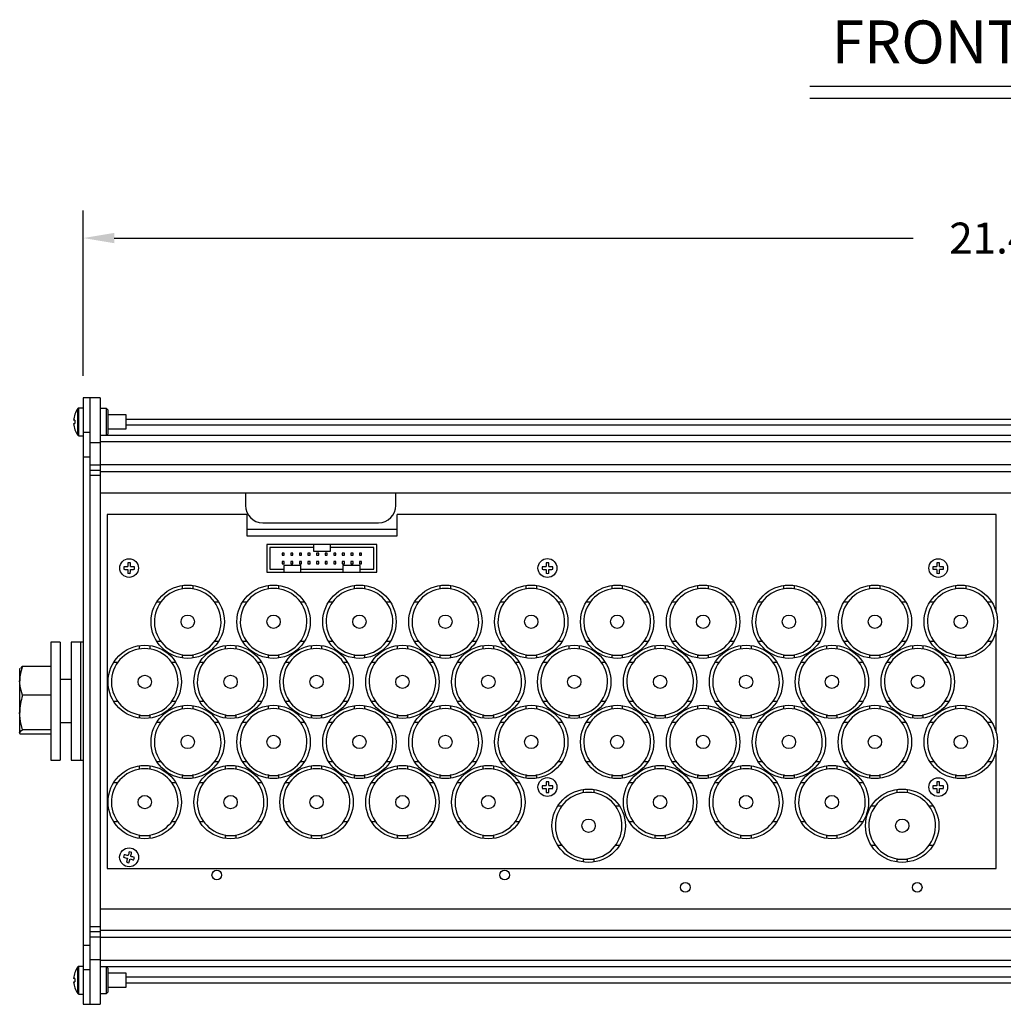
# Model space of a CAD drawing. Extents: x 4 to 59.8, y 4.6 to 43.3.
# Drawn here: x 4 to 15.4, y 4.6 to 16.1 of the extents above; entities that cross this region are included whole.
import ezdxf
from ezdxf.enums import TextEntityAlignment as Align

# ---------------------------------------------------------------- set-up
doc = ezdxf.new("R2010")
doc.units = 0
doc.header["$LTSCALE"] = 2
doc.header["$MEASUREMENT"] = 0
doc.layers.add('NO MOUNTING', color=7, linetype='CONTINUOUS')
doc.layers.add('OBJECT', color=7, linetype='CONTINUOUS')
doc.styles.get("Standard").update_dxf_attribs({"font": 'SIMPLEX.shx'})

msp = doc.modelspace()

# ---------------------------------------------------------------- linework, layer by layer
at = {"layer": 'NO MOUNTING', "color": 1}
for p, q in [((13.162, 15.304), (17.625, 15.304)), ((13.162, 15.162), (17.625, 15.162)), ((4.703, 11.93), (4.703, 13.855)), ((5.063, 13.535), (14.363, 13.535))]:
    msp.add_line(p, q, dxfattribs=at)
at = {"layer": 'NO MOUNTING', "linetype": 'Continuous'}
for p, q in [((4.435, 8.831), (4.326, 8.831)), ((4.326, 8.831), (4.326, 7.456)), ((4.435, 8.831), (4.435, 7.456)), ((4.56, 8.831), (4.56, 7.456)), ((3.965, 8.523), (3.962, 8.519)), ((3.962, 8.519), (3.962, 7.773)), ((4.326, 8.548), (3.996, 8.548)), ((4.56, 8.394), (4.435, 8.394)), ((4.326, 8.212), (3.996, 8.212)), ((4.326, 7.808), (3.996, 7.808)), ((4.435, 7.894), (4.56, 7.894)), ((3.962, 7.769), (3.965, 7.764)), ((3.966, 7.764), (4.326, 7.764)), ((4.326, 7.456), (4.435, 7.456))]:
    msp.add_line(p, q, dxfattribs=at)
for points in [[(3.996, 8.548), (3.983, 8.54), (3.97, 8.523)], [(3.996, 8.212), (3.972, 8.294), (3.962, 8.38)], [(3.996, 7.808), (3.972, 7.907), (3.962, 8.01)], [(3.962, 7.773), (3.983, 7.8), (3.996, 7.808)], [(3.966, 7.764), (3.965, 7.765), (3.962, 7.773)]]:
    msp.add_lwpolyline(points, dxfattribs=at)
for centre, radius, start, end in [((4.424, 8.375), 0.461, 158.0272, 179.426), ((4.62, 8.005), 0.657, 161.6259, 179.5685)]:
    msp.add_arc(centre, radius, start, end, dxfattribs=at)
at = {"layer": 'NO MOUNTING', "color": 1}
msp.add_solid([(5.063, 13.595), (5.063, 13.475), (4.703, 13.535)], dxfattribs=at)
at = {"layer": 'OBJECT', "linetype": 'Continuous'}
for p, q in [((4.898, 11.674), (4.703, 11.674)), ((4.703, 11.674), (4.703, 4.614)), ((4.778, 11.674), (4.778, 4.614)), ((4.898, 11.674), (4.898, 4.614)), ((4.639, 11.239), (4.639, 11.548)), ((4.703, 11.555), (4.651, 11.555)), ((4.651, 11.233), (4.651, 11.555)), ((4.974, 11.549), (4.898, 11.549)), ((4.988, 11.535), (4.974, 11.549)), ((4.974, 11.239), (4.974, 11.549)), ((4.988, 11.535), (4.988, 11.253)), ((5.203, 11.476), (4.988, 11.476)), ((5.203, 11.312), (5.203, 11.476)), ((25.593, 11.424), (5.203, 11.424)), ((25.593, 11.356), (5.203, 11.356)), ((4.605, 11.303), (4.604, 11.303)), ((4.703, 11.273), (4.778, 11.273)), ((4.898, 11.239), (4.974, 11.239)), ((25.898, 11.235), (4.898, 11.235)), ((4.974, 11.239), (4.988, 11.253)), ((4.988, 11.312), (5.203, 11.312)), ((4.651, 11.233), (4.703, 11.233)), ((4.778, 11.156), (4.898, 11.156)), ((25.898, 11.164), (4.898, 11.164)), ((4.778, 10.984), (4.703, 10.984)), ((25.898, 10.894), (4.898, 10.894)), ((4.898, 10.889), (4.778, 10.889)), ((4.778, 10.831), (4.898, 10.831)), ((25.898, 10.815), (4.898, 10.815)), ((4.898, 10.769), (4.778, 10.769)), ((25.898, 10.565), (4.898, 10.565)), ((6.591, 10.565), (6.591, 10.421)), ((8.341, 10.421), (8.341, 10.565)), ((4.981, 10.318), (4.981, 6.193)), ((6.606, 10.318), (4.981, 10.318)), ((6.606, 10.318), (6.606, 10.068)), ((8.356, 10.068), (8.356, 10.318)), ((15.331, 10.318), (8.356, 10.318)), ((15.331, 9.179), (15.331, 10.318)), ((6.791, 10.221), (8.141, 10.221)), ((6.606, 10.144), (8.356, 10.144)), ((6.606, 10.068), (8.356, 10.068)), ((6.841, 9.968), (6.841, 9.643)), ((8.121, 9.968), (6.841, 9.968)), ((6.876, 9.933), (6.876, 9.678)), ((7.381, 9.933), (6.876, 9.933)), ((7.018, 9.868), (7.018, 9.843)), ((7.043, 9.868), (7.018, 9.868)), ((7.043, 9.843), (7.043, 9.868)), ((7.143, 9.868), (7.118, 9.868)), ((7.118, 9.868), (7.118, 9.843)), ((7.143, 9.843), (7.143, 9.868)), ((7.218, 9.868), (7.218, 9.843)), ((7.243, 9.868), (7.218, 9.868)), ((7.243, 9.843), (7.243, 9.868)), ((7.318, 9.868), (7.318, 9.843)), ((7.343, 9.868), (7.318, 9.868)), ((7.343, 9.843), (7.343, 9.868)), ((7.381, 9.968), (7.381, 9.888)), ((7.381, 9.888), (7.581, 9.888)), ((7.418, 9.868), (7.418, 9.843)), ((7.443, 9.868), (7.418, 9.868)), ((7.443, 9.843), (7.443, 9.868)), ((7.518, 9.868), (7.518, 9.843)), ((7.543, 9.868), (7.518, 9.868)), ((7.543, 9.843), (7.543, 9.868)), ((7.581, 9.888), (7.581, 9.968)), ((8.086, 9.933), (7.581, 9.933)), ((7.618, 9.868), (7.618, 9.843)), ((7.643, 9.868), (7.618, 9.868)), ((7.643, 9.843), (7.643, 9.868)), ((7.718, 9.868), (7.718, 9.843)), ((7.743, 9.868), (7.718, 9.868)), ((7.743, 9.843), (7.743, 9.868)), ((7.818, 9.868), (7.818, 9.843)), ((7.843, 9.868), (7.818, 9.868)), ((7.843, 9.843), (7.843, 9.868)), ((7.943, 9.868), (7.918, 9.868)), ((7.918, 9.868), (7.918, 9.843)), ((7.943, 9.843), (7.943, 9.868)), ((8.086, 9.678), (8.086, 9.933)), ((8.121, 9.643), (8.121, 9.968)), ((7.018, 9.843), (7.043, 9.843)), ((7.018, 9.768), (7.018, 9.743)), ((7.043, 9.768), (7.018, 9.768)), ((7.043, 9.743), (7.043, 9.768)), ((7.118, 9.843), (7.143, 9.843)), ((7.118, 9.768), (7.118, 9.743)), ((7.143, 9.768), (7.118, 9.768)), ((7.143, 9.743), (7.143, 9.768)), ((7.218, 9.843), (7.243, 9.843)), ((7.218, 9.768), (7.218, 9.743)), ((7.243, 9.768), (7.218, 9.768)), ((7.243, 9.743), (7.243, 9.768)), ((7.318, 9.843), (7.343, 9.843)), ((7.318, 9.768), (7.318, 9.743)), ((7.343, 9.768), (7.318, 9.768)), ((7.343, 9.743), (7.343, 9.768)), ((7.418, 9.843), (7.443, 9.843)), ((7.443, 9.768), (7.418, 9.768)), ((7.418, 9.768), (7.418, 9.743)), ((7.443, 9.743), (7.443, 9.768)), ((7.518, 9.843), (7.543, 9.843)), ((7.518, 9.768), (7.518, 9.743)), ((7.543, 9.768), (7.518, 9.768)), ((7.543, 9.743), (7.543, 9.768)), ((7.618, 9.843), (7.643, 9.843)), ((7.618, 9.768), (7.618, 9.743)), ((7.643, 9.768), (7.618, 9.768)), ((7.643, 9.743), (7.643, 9.768)), ((7.718, 9.843), (7.743, 9.843)), ((7.743, 9.768), (7.718, 9.768)), ((7.718, 9.768), (7.718, 9.743)), ((7.743, 9.743), (7.743, 9.768)), ((7.818, 9.843), (7.843, 9.843)), ((7.843, 9.768), (7.818, 9.768)), ((7.818, 9.768), (7.818, 9.743)), ((7.843, 9.743), (7.843, 9.768)), ((7.918, 9.843), (7.943, 9.843)), ((7.918, 9.768), (7.918, 9.743)), ((7.943, 9.768), (7.918, 9.768)), ((7.943, 9.743), (7.943, 9.768)), ((6.841, 9.643), (8.121, 9.643)), ((6.876, 9.678), (7.036, 9.678)), ((7.018, 9.743), (7.043, 9.743)), ((7.036, 9.723), (7.036, 9.643)), ((7.236, 9.723), (7.036, 9.723)), ((7.118, 9.743), (7.143, 9.743)), ((7.218, 9.743), (7.243, 9.743)), ((7.236, 9.643), (7.236, 9.723)), ((7.236, 9.678), (7.726, 9.678)), ((7.318, 9.743), (7.343, 9.743)), ((7.418, 9.743), (7.443, 9.743)), ((7.518, 9.743), (7.543, 9.743)), ((7.618, 9.743), (7.643, 9.743)), ((7.718, 9.743), (7.743, 9.743)), ((7.726, 9.723), (7.726, 9.643)), ((7.926, 9.723), (7.726, 9.723)), ((7.818, 9.743), (7.843, 9.743)), ((7.918, 9.743), (7.943, 9.743)), ((7.926, 9.643), (7.926, 9.723)), ((7.926, 9.678), (8.086, 9.678)), ((5.855, 9.491), (5.855, 9.451)), ((5.981, 9.451), (5.981, 9.491)), ((6.855, 9.491), (6.855, 9.451)), ((6.981, 9.451), (6.981, 9.491)), ((7.855, 9.491), (7.855, 9.451)), ((7.981, 9.451), (7.981, 9.491)), ((8.855, 9.491), (8.855, 9.451)), ((8.981, 9.451), (8.981, 9.491)), ((9.855, 9.491), (9.855, 9.451)), ((9.981, 9.451), (9.981, 9.491)), ((10.855, 9.491), (10.855, 9.451)), ((10.981, 9.451), (10.981, 9.491)), ((11.855, 9.491), (11.855, 9.451)), ((11.981, 9.451), (11.981, 9.491)), ((12.855, 9.491), (12.855, 9.451)), ((12.981, 9.451), (12.981, 9.491)), ((13.855, 9.491), (13.855, 9.451)), ((13.981, 9.451), (13.981, 9.491)), ((14.855, 9.491), (14.855, 9.451)), ((14.981, 9.451), (14.981, 9.491)), ((5.604, 9.294), (5.556, 9.294)), ((6.281, 9.294), (6.233, 9.294)), ((6.604, 9.294), (6.556, 9.294)), ((7.281, 9.294), (7.233, 9.294)), ((7.604, 9.294), (7.556, 9.294)), ((8.281, 9.294), (8.233, 9.294)), ((8.604, 9.294), (8.556, 9.294)), ((9.281, 9.294), (9.233, 9.294)), ((9.604, 9.294), (9.556, 9.294)), ((10.281, 9.294), (10.233, 9.294)), ((10.604, 9.294), (10.556, 9.294)), ((11.281, 9.294), (11.233, 9.294)), ((11.604, 9.294), (11.556, 9.294)), ((12.281, 9.294), (12.233, 9.294)), ((12.604, 9.294), (12.556, 9.294)), ((13.281, 9.294), (13.233, 9.294)), ((13.604, 9.294), (13.556, 9.294)), ((14.281, 9.294), (14.233, 9.294)), ((14.604, 9.294), (14.556, 9.294)), ((15.281, 9.294), (15.233, 9.294)), ((15.331, 7.779), (15.331, 8.957)), ((4.703, 8.831), (4.56, 8.831)), ((4.669, 8.831), (4.669, 7.456)), ((5.556, 8.842), (5.604, 8.842)), ((6.233, 8.842), (6.281, 8.842)), ((6.556, 8.842), (6.604, 8.842)), ((7.233, 8.842), (7.281, 8.842)), ((7.556, 8.842), (7.604, 8.842)), ((8.233, 8.842), (8.281, 8.842)), ((8.556, 8.842), (8.604, 8.842)), ((9.233, 8.842), (9.281, 8.842)), ((9.556, 8.842), (9.604, 8.842)), ((10.233, 8.842), (10.281, 8.842)), ((10.556, 8.842), (10.604, 8.842)), ((11.233, 8.842), (11.281, 8.842)), ((11.556, 8.842), (11.604, 8.842)), ((12.233, 8.842), (12.281, 8.842)), ((12.556, 8.842), (12.604, 8.842)), ((13.233, 8.842), (13.281, 8.842)), ((13.556, 8.842), (13.604, 8.842)), ((14.233, 8.842), (14.281, 8.842)), ((14.556, 8.842), (14.604, 8.842)), ((15.233, 8.842), (15.281, 8.842)), ((5.355, 8.791), (5.355, 8.751)), ((5.481, 8.751), (5.481, 8.791)), ((6.355, 8.791), (6.355, 8.751)), ((6.481, 8.751), (6.481, 8.791)), ((7.355, 8.791), (7.355, 8.751)), ((7.481, 8.751), (7.481, 8.791)), ((8.355, 8.791), (8.355, 8.751)), ((8.481, 8.751), (8.481, 8.791)), ((9.355, 8.791), (9.355, 8.751)), ((9.481, 8.751), (9.481, 8.791)), ((10.355, 8.791), (10.355, 8.751)), ((10.481, 8.751), (10.481, 8.791)), ((11.355, 8.791), (11.355, 8.751)), ((11.481, 8.751), (11.481, 8.791)), ((12.355, 8.791), (12.355, 8.751)), ((12.481, 8.751), (12.481, 8.791)), ((13.355, 8.791), (13.355, 8.751)), ((13.481, 8.751), (13.481, 8.791)), ((14.355, 8.791), (14.355, 8.751)), ((14.481, 8.751), (14.481, 8.791)), ((5.855, 8.685), (5.855, 8.646)), ((5.863, 8.684), (5.863, 8.674)), ((5.973, 8.674), (5.863, 8.674)), ((5.973, 8.684), (5.973, 8.674)), ((5.981, 8.646), (5.981, 8.685)), ((6.855, 8.685), (6.855, 8.646)), ((6.863, 8.684), (6.863, 8.674)), ((6.973, 8.674), (6.863, 8.674)), ((6.973, 8.684), (6.973, 8.674)), ((6.981, 8.646), (6.981, 8.685)), ((7.855, 8.685), (7.855, 8.646)), ((7.863, 8.684), (7.863, 8.674)), ((7.973, 8.674), (7.863, 8.674)), ((7.973, 8.684), (7.973, 8.674)), ((7.981, 8.646), (7.981, 8.685)), ((8.855, 8.685), (8.855, 8.646)), ((8.863, 8.684), (8.863, 8.674)), ((8.973, 8.674), (8.863, 8.674)), ((8.973, 8.684), (8.973, 8.674)), ((8.981, 8.646), (8.981, 8.685)), ((9.855, 8.685), (9.855, 8.646)), ((9.863, 8.684), (9.863, 8.674)), ((9.973, 8.674), (9.863, 8.674)), ((9.973, 8.684), (9.973, 8.674)), ((9.981, 8.646), (9.981, 8.685)), ((10.855, 8.685), (10.855, 8.646)), ((10.863, 8.684), (10.863, 8.674)), ((10.973, 8.674), (10.863, 8.674)), ((10.973, 8.684), (10.973, 8.674)), ((10.981, 8.646), (10.981, 8.685)), ((11.855, 8.685), (11.855, 8.646)), ((11.863, 8.684), (11.863, 8.674)), ((11.973, 8.674), (11.863, 8.674)), ((11.973, 8.684), (11.973, 8.674)), ((11.981, 8.646), (11.981, 8.685)), ((12.855, 8.685), (12.855, 8.646)), ((12.863, 8.684), (12.863, 8.674)), ((12.973, 8.674), (12.863, 8.674)), ((12.973, 8.684), (12.973, 8.674)), ((12.981, 8.646), (12.981, 8.685)), ((13.855, 8.685), (13.855, 8.646)), ((13.863, 8.684), (13.863, 8.674)), ((13.973, 8.674), (13.863, 8.674)), ((13.973, 8.684), (13.973, 8.674)), ((13.981, 8.646), (13.981, 8.685)), ((14.855, 8.685), (14.855, 8.646)), ((14.863, 8.684), (14.863, 8.674)), ((14.973, 8.674), (14.863, 8.674)), ((14.973, 8.684), (14.973, 8.674)), ((14.981, 8.646), (14.981, 8.685)), ((5.104, 8.594), (5.056, 8.594)), ((5.781, 8.594), (5.733, 8.594)), ((6.104, 8.594), (6.056, 8.594)), ((6.781, 8.594), (6.733, 8.594)), ((7.104, 8.594), (7.056, 8.594)), ((7.781, 8.594), (7.733, 8.594)), ((8.104, 8.594), (8.056, 8.594)), ((8.781, 8.594), (8.733, 8.594)), ((9.104, 8.594), (9.056, 8.594)), ((9.781, 8.594), (9.733, 8.594)), ((10.104, 8.594), (10.056, 8.594)), ((10.781, 8.594), (10.733, 8.594)), ((11.104, 8.594), (11.056, 8.594)), ((11.781, 8.594), (11.733, 8.594)), ((12.104, 8.594), (12.056, 8.594)), ((12.781, 8.594), (12.733, 8.594)), ((13.104, 8.594), (13.056, 8.594)), ((13.781, 8.594), (13.733, 8.594)), ((14.104, 8.594), (14.056, 8.594)), ((14.781, 8.594), (14.733, 8.594)), ((5.056, 8.142), (5.104, 8.142)), ((5.733, 8.142), (5.781, 8.142)), ((6.056, 8.142), (6.104, 8.142)), ((6.733, 8.142), (6.781, 8.142)), ((7.056, 8.142), (7.104, 8.142)), ((7.733, 8.142), (7.781, 8.142)), ((8.056, 8.142), (8.104, 8.142)), ((8.733, 8.142), (8.781, 8.142)), ((9.056, 8.142), (9.104, 8.142)), ((9.733, 8.142), (9.781, 8.142)), ((10.056, 8.142), (10.104, 8.142)), ((10.733, 8.142), (10.781, 8.142)), ((11.056, 8.142), (11.104, 8.142)), ((11.733, 8.142), (11.781, 8.142)), ((12.056, 8.142), (12.104, 8.142)), ((12.733, 8.142), (12.781, 8.142)), ((13.056, 8.142), (13.104, 8.142)), ((13.733, 8.142), (13.781, 8.142)), ((14.056, 8.142), (14.104, 8.142)), ((14.733, 8.142), (14.781, 8.142)), ((5.855, 8.091), (5.855, 8.051)), ((5.981, 8.051), (5.981, 8.091)), ((6.855, 8.091), (6.855, 8.051)), ((6.981, 8.051), (6.981, 8.091)), ((7.855, 8.091), (7.855, 8.051)), ((7.981, 8.051), (7.981, 8.091)), ((8.855, 8.091), (8.855, 8.051)), ((8.981, 8.051), (8.981, 8.091)), ((9.855, 8.091), (9.855, 8.051)), ((9.981, 8.051), (9.981, 8.091)), ((10.855, 8.091), (10.855, 8.051)), ((10.981, 8.051), (10.981, 8.091)), ((11.855, 8.091), (11.855, 8.051)), ((11.981, 8.051), (11.981, 8.091)), ((12.855, 8.091), (12.855, 8.051)), ((12.981, 8.051), (12.981, 8.091)), ((13.855, 8.091), (13.855, 8.051)), ((13.981, 8.051), (13.981, 8.091)), ((14.855, 8.091), (14.855, 8.051)), ((14.981, 8.051), (14.981, 8.091)), ((5.355, 7.985), (5.355, 7.946)), ((5.363, 7.984), (5.363, 7.974)), ((5.473, 7.974), (5.363, 7.974)), ((5.473, 7.984), (5.473, 7.974)), ((5.481, 7.946), (5.481, 7.985)), ((6.355, 7.985), (6.355, 7.946)), ((6.363, 7.984), (6.363, 7.974)), ((6.473, 7.974), (6.363, 7.974)), ((6.473, 7.984), (6.473, 7.974)), ((6.481, 7.946), (6.481, 7.985)), ((7.355, 7.985), (7.355, 7.946)), ((7.363, 7.984), (7.363, 7.974)), ((7.473, 7.974), (7.363, 7.974)), ((7.473, 7.984), (7.473, 7.974)), ((7.481, 7.946), (7.481, 7.985)), ((8.355, 7.985), (8.355, 7.946)), ((8.363, 7.984), (8.363, 7.974)), ((8.473, 7.974), (8.363, 7.974)), ((8.473, 7.984), (8.473, 7.974)), ((8.481, 7.946), (8.481, 7.985)), ((9.355, 7.985), (9.355, 7.946)), ((9.363, 7.984), (9.363, 7.974)), ((9.473, 7.974), (9.363, 7.974)), ((9.473, 7.984), (9.473, 7.974)), ((9.481, 7.946), (9.481, 7.985)), ((10.355, 7.985), (10.355, 7.946)), ((10.363, 7.984), (10.363, 7.974)), ((10.473, 7.974), (10.363, 7.974)), ((10.473, 7.984), (10.473, 7.974)), ((10.481, 7.946), (10.481, 7.985)), ((11.355, 7.985), (11.355, 7.946)), ((11.363, 7.984), (11.363, 7.974)), ((11.473, 7.974), (11.363, 7.974)), ((11.473, 7.984), (11.473, 7.974)), ((11.481, 7.946), (11.481, 7.985)), ((12.355, 7.985), (12.355, 7.946)), ((12.363, 7.984), (12.363, 7.974)), ((12.473, 7.974), (12.363, 7.974)), ((12.473, 7.984), (12.473, 7.974)), ((12.481, 7.946), (12.481, 7.985)), ((13.355, 7.985), (13.355, 7.946)), ((13.363, 7.984), (13.363, 7.974)), ((13.473, 7.974), (13.363, 7.974)), ((13.473, 7.984), (13.473, 7.974)), ((13.481, 7.946), (13.481, 7.985)), ((14.355, 7.985), (14.355, 7.946)), ((14.363, 7.984), (14.363, 7.974)), ((14.473, 7.974), (14.363, 7.974)), ((14.473, 7.984), (14.473, 7.974)), ((14.481, 7.946), (14.481, 7.985)), ((5.604, 7.894), (5.556, 7.894)), ((6.281, 7.894), (6.233, 7.894)), ((6.604, 7.894), (6.556, 7.894)), ((7.281, 7.894), (7.233, 7.894)), ((7.604, 7.894), (7.556, 7.894)), ((8.281, 7.894), (8.233, 7.894)), ((8.604, 7.894), (8.556, 7.894)), ((9.281, 7.894), (9.233, 7.894)), ((9.604, 7.894), (9.556, 7.894)), ((10.281, 7.894), (10.233, 7.894)), ((10.604, 7.894), (10.556, 7.894)), ((11.281, 7.894), (11.233, 7.894)), ((11.604, 7.894), (11.556, 7.894)), ((12.281, 7.894), (12.233, 7.894)), ((12.604, 7.894), (12.556, 7.894)), ((13.281, 7.894), (13.233, 7.894)), ((13.604, 7.894), (13.556, 7.894)), ((14.281, 7.894), (14.233, 7.894)), ((14.604, 7.894), (14.556, 7.894)), ((15.281, 7.894), (15.233, 7.894)), ((4.56, 7.456), (4.703, 7.456)), ((15.331, 6.193), (15.331, 7.557)), ((5.355, 7.391), (5.355, 7.351)), ((5.481, 7.351), (5.481, 7.391)), ((5.556, 7.442), (5.604, 7.442)), ((6.233, 7.442), (6.281, 7.442)), ((6.355, 7.391), (6.355, 7.351)), ((6.481, 7.351), (6.481, 7.391)), ((6.556, 7.442), (6.604, 7.442)), ((7.233, 7.442), (7.281, 7.442)), ((7.355, 7.391), (7.355, 7.351)), ((7.481, 7.351), (7.481, 7.391)), ((7.556, 7.442), (7.604, 7.442)), ((8.233, 7.442), (8.281, 7.442)), ((8.355, 7.391), (8.355, 7.351)), ((8.481, 7.351), (8.481, 7.391)), ((8.556, 7.442), (8.604, 7.442)), ((9.233, 7.442), (9.281, 7.442)), ((9.355, 7.391), (9.355, 7.351)), ((9.481, 7.351), (9.481, 7.391)), ((9.556, 7.442), (9.604, 7.442)), ((10.233, 7.442), (10.281, 7.442)), ((10.556, 7.442), (10.604, 7.442)), ((11.233, 7.442), (11.281, 7.442)), ((11.355, 7.391), (11.355, 7.351)), ((11.481, 7.351), (11.481, 7.391)), ((11.556, 7.442), (11.604, 7.442)), ((12.233, 7.442), (12.281, 7.442)), ((12.355, 7.391), (12.355, 7.351)), ((12.481, 7.351), (12.481, 7.391)), ((12.556, 7.442), (12.604, 7.442)), ((13.233, 7.442), (13.281, 7.442)), ((13.355, 7.391), (13.355, 7.351)), ((13.481, 7.351), (13.481, 7.391)), ((13.556, 7.442), (13.604, 7.442)), ((14.233, 7.442), (14.281, 7.442)), ((14.556, 7.442), (14.604, 7.442)), ((15.233, 7.442), (15.281, 7.442)), ((5.855, 7.285), (5.855, 7.246)), ((5.863, 7.284), (5.863, 7.274)), ((5.973, 7.274), (5.863, 7.274)), ((5.973, 7.284), (5.973, 7.274)), ((5.981, 7.246), (5.981, 7.285)), ((6.855, 7.285), (6.855, 7.246)), ((6.863, 7.284), (6.863, 7.274)), ((6.973, 7.274), (6.863, 7.274)), ((6.973, 7.284), (6.973, 7.274)), ((6.981, 7.246), (6.981, 7.285)), ((7.855, 7.285), (7.855, 7.246)), ((7.863, 7.284), (7.863, 7.274)), ((7.973, 7.274), (7.863, 7.274)), ((7.973, 7.284), (7.973, 7.274)), ((7.981, 7.246), (7.981, 7.285)), ((8.855, 7.285), (8.855, 7.246)), ((8.863, 7.284), (8.863, 7.274)), ((8.973, 7.274), (8.863, 7.274)), ((8.973, 7.284), (8.973, 7.274)), ((8.981, 7.246), (8.981, 7.285)), ((9.855, 7.285), (9.855, 7.246)), ((9.863, 7.284), (9.863, 7.274)), ((9.973, 7.274), (9.863, 7.274)), ((9.973, 7.284), (9.973, 7.274)), ((9.981, 7.246), (9.981, 7.285)), ((10.855, 7.285), (10.855, 7.246)), ((10.863, 7.284), (10.863, 7.274)), ((10.973, 7.274), (10.863, 7.274)), ((10.973, 7.284), (10.973, 7.274)), ((10.981, 7.246), (10.981, 7.285)), ((11.855, 7.285), (11.855, 7.246)), ((11.863, 7.284), (11.863, 7.274)), ((11.973, 7.274), (11.863, 7.274)), ((11.973, 7.284), (11.973, 7.274)), ((11.981, 7.246), (11.981, 7.285)), ((12.855, 7.285), (12.855, 7.246)), ((12.863, 7.284), (12.863, 7.274)), ((12.973, 7.274), (12.863, 7.274)), ((12.973, 7.284), (12.973, 7.274)), ((12.981, 7.246), (12.981, 7.285)), ((13.855, 7.285), (13.855, 7.246)), ((13.863, 7.284), (13.863, 7.274)), ((13.973, 7.274), (13.863, 7.274)), ((13.973, 7.284), (13.973, 7.274)), ((13.981, 7.246), (13.981, 7.285)), ((14.855, 7.285), (14.855, 7.246)), ((14.863, 7.284), (14.863, 7.274)), ((14.973, 7.274), (14.863, 7.274)), ((14.973, 7.284), (14.973, 7.274)), ((14.981, 7.246), (14.981, 7.285)), ((5.104, 7.194), (5.056, 7.194)), ((5.781, 7.194), (5.733, 7.194)), ((6.104, 7.194), (6.056, 7.194)), ((6.781, 7.194), (6.733, 7.194)), ((7.104, 7.194), (7.056, 7.194)), ((7.781, 7.194), (7.733, 7.194)), ((8.104, 7.194), (8.056, 7.194)), ((8.781, 7.194), (8.733, 7.194)), ((9.104, 7.194), (9.056, 7.194)), ((9.781, 7.194), (9.733, 7.194)), ((10.523, 7.116), (10.523, 7.076)), ((10.649, 7.076), (10.649, 7.116)), ((11.104, 7.194), (11.056, 7.194)), ((11.781, 7.194), (11.733, 7.194)), ((12.104, 7.194), (12.056, 7.194)), ((12.781, 7.194), (12.733, 7.194)), ((13.104, 7.194), (13.056, 7.194)), ((13.781, 7.194), (13.733, 7.194)), ((14.173, 7.116), (14.173, 7.076)), ((14.299, 7.076), (14.299, 7.116)), ((10.271, 6.919), (10.224, 6.919)), ((10.948, 6.919), (10.901, 6.919)), ((13.921, 6.919), (13.874, 6.919)), ((14.598, 6.919), (14.551, 6.919)), ((5.056, 6.742), (5.104, 6.742)), ((5.733, 6.742), (5.781, 6.742)), ((6.056, 6.742), (6.104, 6.742)), ((6.733, 6.742), (6.781, 6.742)), ((7.056, 6.742), (7.104, 6.742)), ((7.733, 6.742), (7.781, 6.742)), ((8.056, 6.742), (8.104, 6.742)), ((8.733, 6.742), (8.781, 6.742)), ((9.056, 6.742), (9.104, 6.742)), ((9.733, 6.742), (9.781, 6.742)), ((11.056, 6.742), (11.104, 6.742)), ((11.733, 6.742), (11.781, 6.742)), ((12.056, 6.742), (12.104, 6.742)), ((12.733, 6.742), (12.781, 6.742)), ((13.056, 6.742), (13.104, 6.742)), ((13.733, 6.742), (13.781, 6.742)), ((5.355, 6.585), (5.355, 6.546)), ((5.363, 6.584), (5.363, 6.574)), ((5.473, 6.574), (5.363, 6.574)), ((5.473, 6.584), (5.473, 6.574)), ((5.481, 6.546), (5.481, 6.585)), ((6.355, 6.585), (6.355, 6.546)), ((6.363, 6.584), (6.363, 6.574)), ((6.473, 6.574), (6.363, 6.574)), ((6.473, 6.584), (6.473, 6.574)), ((6.481, 6.546), (6.481, 6.585)), ((7.355, 6.585), (7.355, 6.546)), ((7.363, 6.584), (7.363, 6.574)), ((7.473, 6.574), (7.363, 6.574)), ((7.473, 6.584), (7.473, 6.574)), ((7.481, 6.546), (7.481, 6.585)), ((8.355, 6.585), (8.355, 6.546)), ((8.363, 6.584), (8.363, 6.574)), ((8.473, 6.574), (8.363, 6.574)), ((8.473, 6.584), (8.473, 6.574)), ((8.481, 6.546), (8.481, 6.585)), ((9.355, 6.585), (9.355, 6.546)), ((9.363, 6.584), (9.363, 6.574)), ((9.473, 6.574), (9.363, 6.574)), ((9.473, 6.584), (9.473, 6.574)), ((9.481, 6.546), (9.481, 6.585)), ((11.355, 6.585), (11.355, 6.546)), ((11.363, 6.584), (11.363, 6.574)), ((11.473, 6.574), (11.363, 6.574)), ((11.473, 6.584), (11.473, 6.574)), ((11.481, 6.546), (11.481, 6.585)), ((12.355, 6.585), (12.355, 6.546)), ((12.363, 6.584), (12.363, 6.574)), ((12.473, 6.574), (12.363, 6.574)), ((12.473, 6.584), (12.473, 6.574)), ((12.481, 6.546), (12.481, 6.585)), ((13.355, 6.585), (13.355, 6.546)), ((13.363, 6.584), (13.363, 6.574)), ((13.473, 6.574), (13.363, 6.574)), ((13.473, 6.584), (13.473, 6.574)), ((13.481, 6.546), (13.481, 6.585)), ((10.224, 6.467), (10.271, 6.467)), ((10.901, 6.467), (10.948, 6.467)), ((13.874, 6.467), (13.921, 6.467)), ((14.551, 6.467), (14.598, 6.467)), ((10.523, 6.31), (10.523, 6.271)), ((10.531, 6.309), (10.531, 6.299)), ((10.641, 6.309), (10.641, 6.299)), ((10.649, 6.271), (10.649, 6.31)), ((14.173, 6.31), (14.173, 6.271)), ((14.181, 6.309), (14.181, 6.299)), ((14.291, 6.309), (14.291, 6.299)), ((14.299, 6.271), (14.299, 6.31)), ((4.981, 6.193), (15.331, 6.193)), ((10.641, 6.299), (10.531, 6.299)), ((14.291, 6.299), (14.181, 6.299)), ((25.898, 5.723), (4.898, 5.723)), ((4.778, 5.519), (4.898, 5.519)), ((4.898, 5.456), (4.778, 5.456)), ((4.778, 5.398), (4.898, 5.398)), ((25.898, 5.472), (4.898, 5.472)), ((25.898, 5.393), (4.898, 5.393)), ((4.703, 5.303), (4.778, 5.303)), ((4.639, 4.739), (4.639, 5.048)), ((4.703, 5.055), (4.651, 5.055)), ((4.651, 4.733), (4.651, 5.055)), ((4.898, 5.131), (4.778, 5.131)), ((25.898, 5.123), (4.898, 5.123)), ((4.898, 5.052), (25.898, 5.052)), ((4.974, 5.049), (4.898, 5.049)), ((4.988, 5.035), (4.974, 5.049)), ((4.974, 4.739), (4.974, 5.049)), ((4.604, 4.984), (4.605, 4.984)), ((4.778, 5.014), (4.703, 5.014)), ((4.988, 5.035), (4.988, 4.753)), ((5.203, 4.976), (4.988, 4.976)), ((5.203, 4.812), (5.203, 4.976)), ((25.593, 4.931), (5.203, 4.931)), ((5.203, 4.864), (25.593, 4.864)), ((4.651, 4.733), (4.703, 4.733)), ((4.898, 4.739), (4.974, 4.739)), ((4.974, 4.739), (4.988, 4.753)), ((4.988, 4.812), (5.203, 4.812)), ((4.703, 4.614), (4.898, 4.614))]:
    msp.add_line(p, q, dxfattribs=at)
for points in [[(4.605, 11.413), (4.602, 11.413), (4.6, 11.413), (4.597, 11.413), (4.595, 11.413), (4.593, 11.414), (4.592, 11.414), (4.591, 11.414), (4.59, 11.414)], [(4.59, 11.373), (4.591, 11.373), (4.592, 11.373), (4.593, 11.374), (4.595, 11.374), (4.597, 11.374), (4.6, 11.374), (4.602, 11.374), (4.605, 11.375)], [(4.605, 4.913), (4.602, 4.913), (4.6, 4.913), (4.597, 4.913), (4.595, 4.913), (4.593, 4.914), (4.592, 4.914), (4.591, 4.914), (4.59, 4.914)], [(4.59, 4.873), (4.591, 4.873), (4.592, 4.873), (4.593, 4.874), (4.595, 4.874), (4.597, 4.874), (4.6, 4.874), (4.602, 4.874), (4.605, 4.875)], [(4.605, 4.803), (4.605, 4.803), (4.605, 4.803), (4.605, 4.803), (4.604, 4.803)]]:
    msp.add_lwpolyline(points, dxfattribs=at)
for centre, radius in [((5.236, 9.693), 0.109), ((10.106, 9.693), 0.11), ((14.656, 9.693), 0.109), ((5.918, 9.068), 0.427), ((6.918, 9.068), 0.427), ((7.918, 9.068), 0.427), ((8.918, 9.068), 0.427), ((9.918, 9.068), 0.427), ((10.918, 9.068), 0.427), ((11.918, 9.068), 0.427), ((12.918, 9.068), 0.427), ((13.918, 9.068), 0.427), ((14.918, 9.068), 0.427), ((5.418, 8.368), 0.427), ((6.418, 8.368), 0.427), ((7.418, 8.368), 0.427), ((8.418, 8.368), 0.427), ((9.418, 8.368), 0.427), ((10.418, 8.368), 0.427), ((11.418, 8.368), 0.427), ((12.418, 8.368), 0.427), ((13.418, 8.368), 0.427), ((14.418, 8.368), 0.427), ((5.918, 7.668), 0.427), ((6.918, 7.668), 0.427), ((7.918, 7.668), 0.427), ((8.918, 7.668), 0.427), ((9.918, 7.668), 0.427), ((10.918, 7.668), 0.427), ((11.918, 7.668), 0.427), ((12.918, 7.668), 0.427), ((13.918, 7.668), 0.427), ((14.918, 7.668), 0.427), ((5.418, 6.968), 0.427), ((6.418, 6.968), 0.427), ((7.418, 6.968), 0.427), ((8.418, 6.968), 0.427), ((9.418, 6.968), 0.427), ((11.418, 6.968), 0.427), ((12.418, 6.968), 0.427), ((13.418, 6.968), 0.427), ((10.106, 7.143), 0.11), ((14.656, 7.143), 0.109), ((10.586, 6.693), 0.427), ((14.236, 6.693), 0.427), ((5.236, 6.325), 0.11), ((6.257, 6.119), 0.056), ((9.609, 6.119), 0.056), ((11.711, 5.975), 0.056), ((14.411, 5.975), 0.056)]:
    msp.add_circle(centre, radius, dxfattribs=at)
at = {"layer": 'OBJECT'}
for centre in [(5.918, 9.068), (6.918, 9.068), (7.918, 9.068), (8.918, 9.068), (9.918, 9.068), (10.918, 9.068), (11.918, 9.068), (12.918, 9.068), (13.918, 9.068), (14.918, 9.068), (5.418, 8.368), (6.418, 8.368), (7.418, 8.368), (8.418, 8.368), (9.418, 8.368), (10.418, 8.368), (11.418, 8.368), (12.418, 8.368), (13.418, 8.368), (14.418, 8.368), (5.918, 7.668), (6.918, 7.668), (7.918, 7.668), (8.918, 7.668), (9.918, 7.668), (10.918, 7.668), (11.918, 7.668), (12.918, 7.668), (13.918, 7.668), (14.918, 7.668), (5.418, 6.968), (6.418, 6.968), (7.418, 6.968), (8.418, 6.968), (9.418, 6.968), (11.418, 6.968), (12.418, 6.968), (13.418, 6.968), (10.586, 6.693), (14.236, 6.693)]:
    msp.add_circle(centre, 0.0777, dxfattribs=at)
at = {"layer": 'OBJECT', "linetype": 'Continuous'}
for centre, radius, start, end in [((4.852, 11.394), 0.263, 159.9933, 175.5683), ((4.851, 11.394), 0.262, 143.8332, 159.8144), ((4.293, 11.095), 0.498, 51.1776, 51.2614), ((4.651, 11.54), 0.015, 90, 143.8332), ((4.852, 11.394), 0.263, 184.4316, 200.0068), ((4.923, 11.394), 0.319, 176.5792, 183.4208), ((4.851, 11.394), 0.262, 200.1856, 216.1668), ((4.651, 11.248), 0.015, 216.1668, 270), ((6.791, 10.421), 0.2, 180, 270), ((8.141, 10.421), 0.2, 270, 0), ((6.864, 9.695), 1.644, 177.8972, 179.5077), ((5.236, 9.484), 0.271, 86.8676, 93.1324), ((3.608, 9.695), 1.644, 0.4924, 2.1028), ((11.737, 9.695), 1.647, 177.8984, 179.5063), ((10.106, 9.484), 0.271, 86.8676, 93.1324), ((8.475, 9.695), 1.647, 0.4937, 2.1016), ((16.283, 9.695), 1.643, 177.8974, 179.5088), ((14.656, 9.484), 0.271, 86.8676, 93.1324), ((13.032, 9.695), 1.64, 0.4902, 2.1051), ((5.444, 9.693), 0.271, 176.8678, 183.1322), ((5.234, 8.065), 1.644, 90.4922, 92.1027), ((5.234, 11.322), 1.645, 267.8972, 269.5075), ((6.864, 9.691), 1.644, 180.4923, 182.1028), ((5.236, 9.902), 0.271, 266.8679, 273.1321), ((3.607, 9.691), 1.644, 357.8972, 359.5076), ((5.238, 8.065), 1.644, 87.8973, 89.5078), ((5.238, 11.322), 1.645, 270.4925, 272.1028), ((5.027, 9.693), 0.271, 356.8677, 3.1323), ((10.315, 9.693), 0.271, 176.87, 183.13), ((10.104, 8.065), 1.644, 90.4923, 92.1027), ((10.104, 11.322), 1.645, 267.8973, 269.5074), ((11.737, 9.691), 1.647, 180.4937, 182.1015), ((10.106, 9.902), 0.271, 266.8679, 273.1321), ((8.475, 9.691), 1.647, 357.8985, 359.5063), ((10.108, 8.065), 1.644, 87.8973, 89.5077), ((10.108, 11.322), 1.645, 270.4926, 272.1027), ((9.897, 9.693), 0.271, 356.87, 3.13), ((14.864, 9.693), 0.271, 176.8659, 183.1341), ((14.654, 8.065), 1.644, 90.4922, 92.1027), ((14.654, 11.322), 1.644, 267.8972, 269.5075), ((16.283, 9.691), 1.643, 180.4913, 182.1026), ((14.656, 9.902), 0.271, 266.8679, 273.1321), ((13.032, 9.691), 1.64, 357.8949, 359.5098), ((14.658, 8.065), 1.644, 87.8973, 89.5078), ((14.658, 11.322), 1.644, 270.4925, 272.1028), ((14.447, 9.693), 0.271, 356.8659, 3.1341), ((5.918, 9.068), 0.388, 278.1712, 261.8287), ((6.918, 9.068), 0.388, 278.1712, 261.8287), ((7.918, 9.068), 0.388, 278.1712, 261.8287), ((8.918, 9.068), 0.388, 278.1712, 261.8287), ((9.918, 9.068), 0.388, 278.1712, 261.8287), ((10.918, 9.068), 0.388, 278.1712, 261.8287), ((11.918, 9.068), 0.388, 278.1712, 261.8287), ((12.918, 9.068), 0.388, 278.1712, 261.8287), ((13.918, 9.068), 0.388, 278.1712, 261.8287), ((14.918, 9.068), 0.388, 278.1712, 261.8287), ((5.418, 8.368), 0.388, 278.1712, 261.8287), ((6.418, 8.368), 0.388, 278.1712, 261.8287), ((7.418, 8.368), 0.388, 278.1712, 261.8287), ((8.418, 8.368), 0.388, 278.1712, 261.8287), ((9.418, 8.368), 0.388, 278.1712, 261.8287), ((10.418, 8.368), 0.388, 278.1712, 261.8287), ((11.418, 8.368), 0.388, 278.1712, 261.8287), ((12.418, 8.368), 0.388, 278.1712, 261.8287), ((13.418, 8.368), 0.388, 278.1712, 261.8287), ((14.418, 8.368), 0.388, 278.1712, 261.8287), ((5.918, 7.668), 0.388, 278.1712, 261.8287), ((6.918, 7.668), 0.388, 278.1712, 261.8287), ((7.918, 7.668), 0.388, 278.1712, 261.8287), ((8.918, 7.668), 0.388, 278.1712, 261.8287), ((9.918, 7.668), 0.388, 278.1712, 261.8287), ((10.918, 7.668), 0.388, 278.1712, 261.8287), ((11.918, 7.668), 0.388, 278.1712, 261.8287), ((12.918, 7.668), 0.388, 278.1712, 261.8287), ((13.918, 7.668), 0.388, 278.1712, 261.8287), ((14.918, 7.668), 0.388, 278.1712, 261.8287), ((5.418, 6.968), 0.388, 278.1712, 261.8287), ((6.418, 6.968), 0.388, 278.1712, 261.8287), ((7.418, 6.968), 0.388, 278.1712, 261.8287), ((8.418, 6.968), 0.388, 278.1712, 261.8287), ((9.418, 6.968), 0.388, 278.1712, 261.8287), ((11.418, 6.968), 0.388, 278.1712, 261.8287), ((12.418, 6.968), 0.388, 278.1712, 261.8287), ((13.418, 6.968), 0.388, 278.1712, 261.8287), ((10.315, 7.143), 0.271, 176.8699, 183.1301), ((10.104, 5.514), 1.645, 90.4926, 92.1027), ((10.104, 8.771), 1.644, 267.8971, 269.5078), ((11.737, 7.145), 1.647, 177.8984, 179.5063), ((11.737, 7.141), 1.647, 180.4937, 182.1016), ((10.106, 6.934), 0.271, 86.8677, 93.1323), ((8.475, 7.145), 1.647, 0.4937, 2.1016), ((8.475, 7.141), 1.647, 357.8984, 359.5063), ((10.108, 5.514), 1.645, 87.8973, 89.5074), ((10.108, 8.771), 1.644, 270.4922, 272.1029), ((9.897, 7.143), 0.271, 356.8699, 3.1301), ((14.864, 7.143), 0.271, 176.8659, 183.1341), ((14.654, 5.515), 1.644, 90.4925, 92.1028), ((14.654, 8.771), 1.644, 267.8971, 269.5078), ((16.283, 7.145), 1.643, 177.8974, 179.5088), ((16.283, 7.141), 1.643, 180.4912, 182.1026), ((14.656, 6.934), 0.271, 86.8677, 93.1323), ((13.032, 7.145), 1.64, 0.4902, 2.1051), ((13.032, 7.141), 1.64, 357.8949, 359.5098), ((14.658, 5.515), 1.644, 87.8972, 89.5075), ((14.658, 8.771), 1.644, 270.4922, 272.1029), ((14.447, 7.143), 0.271, 356.8659, 3.1341), ((10.106, 7.352), 0.271, 266.8677, 273.1323), ((10.586, 6.693), 0.388, 278.1712, 261.8287), ((14.236, 6.693), 0.388, 278.1712, 261.8287), ((14.656, 7.352), 0.271, 266.8677, 273.1323), ((5.437, 6.271), 0.271, 161.735, 167.9995), ((5.659, 7.898), 1.645, 252.7646, 254.3747), ((4.809, 4.754), 1.644, 75.3597, 76.9701), ((6.807, 5.898), 1.644, 165.3595, 166.9701), ((6.809, 5.902), 1.645, 162.7647, 164.3747), ((3.663, 6.748), 1.644, 342.7645, 344.375), ((5.181, 6.124), 0.271, 71.7353, 77.9992), ((5.663, 7.896), 1.644, 255.3594, 256.9702), ((3.664, 6.752), 1.644, 345.3597, 346.97), ((4.813, 4.753), 1.643, 72.7641, 74.3753), ((5.035, 6.38), 0.271, 341.735, 347.9995), ((5.29, 6.526), 0.271, 251.7353, 257.9992), ((4.851, 4.894), 0.262, 143.8332, 159.8144), ((4.651, 5.04), 0.015, 90, 143.8332), ((4.852, 4.894), 0.263, 159.9932, 175.5684), ((4.852, 4.894), 0.263, 184.4317, 200.0067), ((4.923, 4.894), 0.319, 176.5792, 183.4208), ((4.851, 4.894), 0.262, 200.1856, 216.1668), ((4.651, 4.748), 0.015, 216.1668, 270)]:
    msp.add_arc(centre, radius, start, end, dxfattribs=at)

# ---------------------------------------------------------------- texts
at = {"layer": 'NO MOUNTING', "color": 1}
for s, height, p in [('FRONT VIEW', 0.5, (15.398, 15.568)), ('21.40', 0.36, (15.398, 13.355))]:
    msp.add_text(s, height=height, dxfattribs=at).set_placement(p, align=Align.CENTER)

doc.saveas('drawing.dxf')
